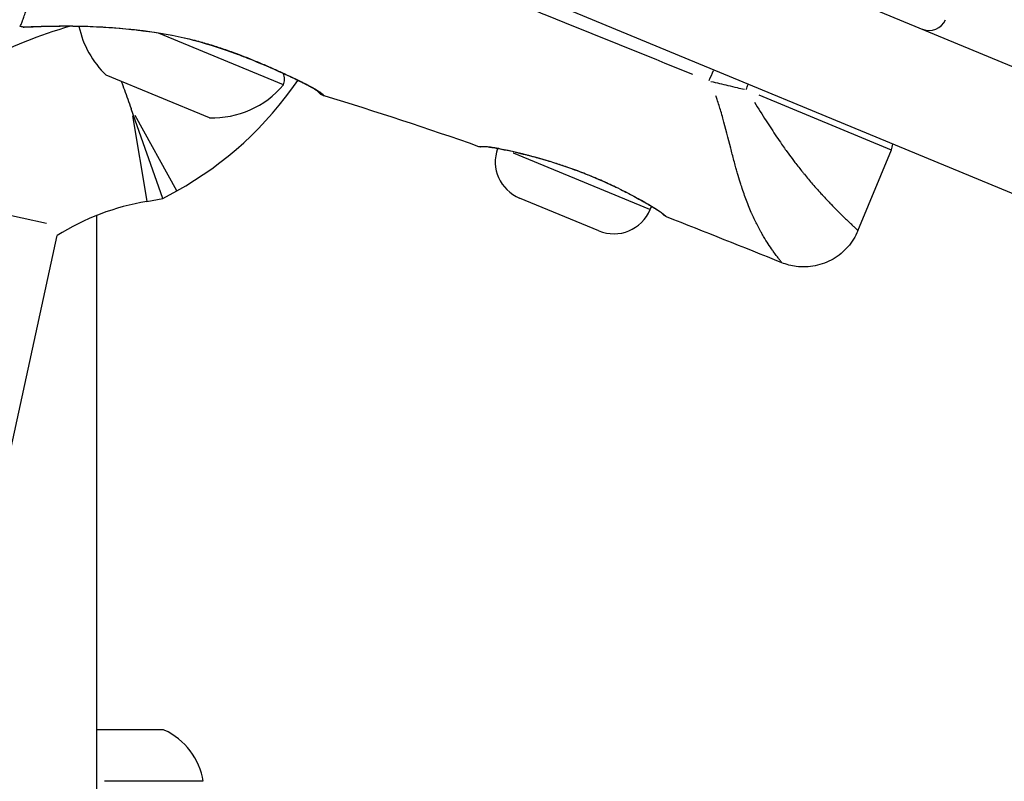
# Model space of a CAD drawing. Units: millimetres. Extents: x -581 to 19108, y 4 to 12957.
# Drawn here: x 5363 to 5447, y 7826 to 7891 of the extents above; entities that cross this region are included whole.
import ezdxf

# ---------------------------------------------------------------- set-up
doc = ezdxf.new("R2010")
doc.units = ezdxf.units.MM
doc.header["$MEASUREMENT"] = 0
doc.styles.get("Standard").update_dxf_attribs({"font": 'square721_bt_roman.ttf'})
doc.dimstyles.get("Standard").update_dxf_attribs({"dimtxt": 200, "dimasz": 100, "dimexe": 0.18, "dimexo": 0.0625, "dimgap": 40, "dimtad": 1, "dimdec": 0, "dimlfac": 0.1, "dimrnd": 5, "dimzin": 0, "dimdsep": 46, "dimtxsty": 'Standard', "dimcen": 0.09, "dimse1": 1, "dimse2": 1, "dimadec": 0, "dimazin": 0, "dimtfac": 1, "dimtdec": 0, "dimtofl": 0, "dimtmove": 0, "dimatfit": 3, "dimfxl": 1, "dimtolj": 1, "dimtzin": 0, "dimarcsym": 0})

# ---------------------------------------------------------------- blocks, each defined once
blk = doc.blocks.new('*D1')
at = {"color": 0, "lineweight": -2, "transparency": 16777216}
blk.add_line((204.567, 12506.633), (9023.834, 12506.633), dxfattribs=at)
at = {"color": 0, "transparency": 16777216}
for points in [[(204.567, 12539.966), (204.567, 12473.299), (4.567, 12506.633)], [(9023.834, 12539.966), (9023.834, 12473.299), (9223.834, 12506.633)]]:
    blk.add_solid(points, dxfattribs=at)
at = {"layer": 'Defpoints', "color": 0, "transparency": 16777216}
for p in [(9223.834, 12506.633), (9223.834, 7455.584), (4.567, 7343.586)]:
    blk.add_point(p, dxfattribs=at)
at = {"color": 0, "transparency": 16777216, "insert": (4614.201, 12760.461), "char_height": 300, "attachment_point": 5}
blk.add_mtext('\\A1;920', dxfattribs=at)
blk = doc.blocks.new('*D15')
at = {"color": 0, "lineweight": -2, "transparency": 16777216}
blk.add_line((9355.759, 10233.217), (9355.759, 7427.565), dxfattribs=at)
at = {"color": 0, "transparency": 16777216}
for points in [[(9339.092, 10233.217), (9372.426, 10233.217), (9355.759, 10333.217)], [(9339.092, 7427.565), (9372.426, 7427.565), (9355.759, 7327.565)]]:
    blk.add_solid(points, dxfattribs=at)
at = {"layer": 'Defpoints', "color": 0, "transparency": 16777216}
for p in [(5324.682, 10333.217), (5778.019, 7327.565), (9355.759, 7327.565)]:
    blk.add_point(p, dxfattribs=at)
at = {"color": 0, "transparency": 16777216, "insert": (9498.177, 8830.391), "char_height": 200, "attachment_point": 5, "rotation": 90}
blk.add_mtext('\\A1;300', dxfattribs=at)

msp = doc.modelspace()

# ---------------------------------------------------------------- linework, layer by layer
for p, q in [((5396.821, 7908.053), (5583.998, 7830.521)), ((5580.171, 7821.282), (5392.994, 7898.814)), ((5385.423, 7885.498), (5374.788, 7889.903)), ((5379.121, 7882.696), (5370.344, 7886.331)), ((5425.89, 7884.647), (5437.142, 7879.986)), ((5375.146, 7875.819), (5372.458, 7883.476)), ((5372.563, 7882.857), (5373.798, 7875.614)), ((5372.762, 7882.927), (5376.325, 7876.501)), ((5365.259, 7873.697), (5333.271, 7880.642)), ((5404.972, 7879.727), (5416.586, 7874.917)), ((5434.327, 7873.09), (5437.177, 7879.971)), ((5375.146, 7875.819), (5376.337, 7876.479)), ((5373.803, 7875.589), (5375.146, 7875.819)), ((5412.265, 7873.08), (5405.521, 7875.874)), ((5416.642, 7874.893), (5416.752, 7875.158)), ((5369.539, 7377.565), (5369.539, 7874.391)), ((5369.539, 7377.565), (5369.539, 7874.391)), ((5356.56, 7828.514), (5366.147, 7872.673)), ((5378.573, 7826.204), (5370.194, 7826.204))]:
    msp.add_line(p, q)
for centre, radius, start, end in [((5377.355, 7854.76), 37.13, 105.75292, 131.02675), ((5375.844, 7892.141), 8, 191.75273, 191.75297), ((5375.844, 7892.141), 8, 191.94195, 226.56445), ((5440.383, 7891.632), 1.5, 247.5, 337.5), ((5384.314, 7885.957), 1.2, 337.5, 25.65367), ((5361.731, 7902.82), 30.12, 299.00898, 325.79765), ((5379.339, 7890.693), 8, 268.43555, 319.50205), ((5435.791, 7880.546), 1.5, 337.5, 356.97122), ((5406.803, 7878.969), 3.35, 160.38506, 247.5), ((5377.355, 7854.76), 21.13, 99.6784, 122.03334), ((5413.547, 7876.175), 3.35, 247.5, 337.5), ((5372.757, 7825.203), 5.931, 9.71656, 64.85609)]:
    msp.add_arc(centre, radius, start, end)
for centre, major_axis, ratio, start_param, end_param in [((5376.132, 7890.683), (-0.187, -0.982), 0.073376, 6.02029, 6.26935), ((5421.771, 7886.353), (0.574, 1.386), 0.058775, 4.392792, 5.017519), ((5424.282, 7885.313), (-0.574, -1.386), 0.38381, 1.587788, 1.893641), ((5405.144, 7880.289), (-0.111, -0.487), 0.659217, 6.111289, 6.274138), ((5409.963, 7878.895), (-0.168, -0.471), 0.047008, 6.082128, 6.272603), ((5413.904, 7877.254), (-0.216, -0.451), 0.395052, 0.010541, 0.200282), ((5417.888, 7875.01), (-0.297, -0.403), 0.948233, 6.03689, 6.037292), ((5417.888, 7875.01), (-0.297, -0.403), 0.948233, 6.239057, 6.280869), ((5417.89, 7875.009), (-0.297, -0.402), 0.948503, 0.013686, 0.260155)]:
    msp.add_ellipse(centre, major_axis=major_axis, ratio=ratio, start_param=start_param, end_param=end_param)
for points, knots in [([(5363.004, 7890.502), (5363.006, 7890.504), (5363.007, 7890.506), (5363.009, 7890.508), (5363.034, 7890.537), (5363.065, 7890.59), (5363.097, 7890.661), (5363.131, 7890.736), (5363.164, 7890.831), (5363.204, 7890.947), (5363.214, 7890.975), (5363.224, 7891.005), (5363.235, 7891.036), (5363.269, 7891.136), (5363.309, 7891.248), (5363.354, 7891.373), (5363.368, 7891.411), (5363.383, 7891.45), (5363.398, 7891.49), (5363.519, 7891.817), (5363.673, 7892.22), (5363.873, 7892.704), (5363.884, 7892.732), (5363.895, 7892.759), (5363.907, 7892.787), (5364.015, 7893.047), (5364.135, 7893.331), (5364.269, 7893.638), (5364.271, 7893.642), (5364.273, 7893.646), (5364.274, 7893.649), (5364.408, 7893.954), (5364.556, 7894.282), (5364.719, 7894.637), (5364.745, 7894.695), (5364.772, 7894.753), (5364.799, 7894.812), (5364.814, 7894.845), (5364.83, 7894.878), (5364.845, 7894.911), (5364.867, 7894.958), (5364.889, 7895.005), (5364.911, 7895.052), (5364.951, 7895.138), (5365.007, 7895.259), (5365.059, 7895.368), (5365.148, 7895.558), (5365.24, 7895.755), (5365.335, 7895.957), (5365.376, 7896.043), (5365.417, 7896.131), (5365.459, 7896.22), (5365.662, 7896.651), (5365.876, 7897.107), (5366.099, 7897.589), (5366.147, 7897.693), (5366.196, 7897.798), (5366.244, 7897.904), (5366.469, 7898.393), (5366.7, 7898.906), (5366.937, 7899.445), (5367, 7899.588), (5367.062, 7899.732), (5367.125, 7899.877), (5367.353, 7900.405), (5367.585, 7900.956), (5367.818, 7901.53), (5367.899, 7901.73), (5367.98, 7901.932), (5368.061, 7902.138), (5368.129, 7902.309), (5368.196, 7902.482), (5368.264, 7902.656), (5368.301, 7902.753), (5368.338, 7902.849), (5368.376, 7902.948), (5368.413, 7903.048), (5368.451, 7903.148), (5368.489, 7903.249), (5368.503, 7903.287), (5368.518, 7903.324), (5368.532, 7903.362), (5368.593, 7903.527), (5368.655, 7903.692), (5368.716, 7903.859), (5368.81, 7904.114), (5368.903, 7904.372), (5368.996, 7904.632), (5369.149, 7905.062), (5369.301, 7905.5), (5369.452, 7905.944), (5369.505, 7906.1), (5369.557, 7906.256), (5369.61, 7906.413), (5369.632, 7906.48), (5369.655, 7906.547), (5369.677, 7906.615), (5369.752, 7906.84), (5369.826, 7907.066), (5369.9, 7907.293), (5369.949, 7907.441), (5369.997, 7907.589), (5370.046, 7907.738), (5370.071, 7907.815), (5370.097, 7907.893), (5370.122, 7907.971), (5370.169, 7908.115), (5370.216, 7908.258), (5370.26, 7908.394), (5370.288, 7908.478), (5370.315, 7908.562), (5370.343, 7908.646), (5370.385, 7908.772), (5370.428, 7908.899), (5370.471, 7909.027), (5370.503, 7909.123), (5370.535, 7909.218), (5370.568, 7909.314), (5370.594, 7909.391), (5370.62, 7909.467), (5370.647, 7909.544)], [0.0485237, 0.0485237, 0.0485237, 0.0485237, 0.0523536, 0.0523536, 0.0523536, 0.1071507, 0.1071507, 0.1071507, 0.164421, 0.164421, 0.164421, 0.1786156, 0.1786156, 0.1786156, 0.2242373, 0.2242373, 0.2242373, 0.2381542, 0.2381542, 0.2381542, 0.3508909, 0.3508909, 0.3508909, 0.3572312, 0.3572312, 0.3572312, 0.4167698, 0.4167698, 0.4167698, 0.4174837, 0.4174837, 0.4174837, 0.4763083, 0.4763083, 0.4763083, 0.4858447, 0.4858447, 0.4858447, 0.491193, 0.491193, 0.491193, 0.4986353, 0.4986353, 0.4986353, 0.5121736, 0.5121736, 0.5121736, 0.5358469, 0.5358469, 0.5358469, 0.5460142, 0.5460142, 0.5460142, 0.5953854, 0.5953854, 0.5953854, 0.6060035, 0.6060035, 0.6060035, 0.654924, 0.654924, 0.654924, 0.6678253, 0.6678253, 0.6678253, 0.7144625, 0.7144625, 0.7144625, 0.7307178, 0.7307178, 0.7307178, 0.7442318, 0.7442318, 0.7442318, 0.7516741, 0.7516741, 0.7516741, 0.7591164, 0.7591164, 0.7591164, 0.7618999, 0.7618999, 0.7618999, 0.774001, 0.774001, 0.774001, 0.7924672, 0.7924672, 0.7924672, 0.8229034, 0.8229034, 0.8229034, 0.8335396, 0.8335396, 0.8335396, 0.8380883, 0.8380883, 0.8380883, 0.8533282, 0.8533282, 0.8533282, 0.8633088, 0.8633088, 0.8633088, 0.8685161, 0.8685161, 0.8685161, 0.8781935, 0.8781935, 0.8781935, 0.8841449, 0.8841449, 0.8841449, 0.8930781, 0.8930781, 0.8930781, 0.8997337, 0.8997337, 0.8997337, 0.9050328, 0.9050328, 0.9050328, 0.9050328]), ([(5420.26, 7886.399), (5416.097, 7888.074), (5411.953, 7889.745), (5405.539, 7892.352), (5403.253, 7893.286), (5399.157, 7894.969), (5397.343, 7895.719), (5395.535, 7896.471)], [0.00327285, 0.00327285, 0.00327285, 0.00327285, 0.01675014, 0.01675014, 0.02423753, 0.02423753, 0.03022744, 0.03022744, 0.03022744, 0.03022744]), ([(5375.945, 7889.7), (5374.615, 7889.953), (5373.273, 7890.134), (5370.707, 7890.382), (5369.457, 7890.448), (5367.178, 7890.508), (5366.138, 7890.498), (5364.944, 7890.471), (5364.607, 7890.46), (5363.79, 7890.429), (5363.437, 7890.422), (5363.326, 7890.427), (5363.321, 7890.427), (5363.314, 7890.428), (5363.312, 7890.428), (5363.309, 7890.428), (5363.308, 7890.428), (5363.307, 7890.428), (5363.307, 7890.428), (5363.306, 7890.428), (5363.306, 7890.428), (5363.305, 7890.428), (5363.304, 7890.428), (5363.303, 7890.428), (5363.303, 7890.428), (5363.302, 7890.428), (5363.302, 7890.428), (5363.3, 7890.429), (5363.298, 7890.429), (5363.271, 7890.431), (5363.244, 7890.433), (5363.218, 7890.437)], [0, 0, 0, 0, 0.407349, 0.407349, 0.831397, 0.831397, 1.283773, 1.283773, 1.502675, 1.502675, 1.924598, 1.924598, 1.949861, 1.949861, 1.962408, 1.962408, 1.968641, 1.968641, 1.971747, 1.971747, 1.973348, 1.973348, 1.973917, 1.973917, 1.97415, 1.97415, 1.974334, 1.974334, 1.974803, 1.974803, 1.982695, 1.982695, 1.982695, 1.982695]), ([(5363.261, 7890.436), (5363.267, 7890.435), (5363.275, 7890.435), (5363.326, 7890.434), (5363.39, 7890.434), (5363.56, 7890.438), (5363.666, 7890.442), (5363.92, 7890.452), (5364.069, 7890.459), (5364.568, 7890.48), (5364.974, 7890.494), (5365.686, 7890.51), (5365.941, 7890.514), (5366.479, 7890.52), (5366.761, 7890.522), (5367.645, 7890.52), (5368.285, 7890.51), (5369.667, 7890.46), (5370.391, 7890.421), (5371.521, 7890.334), (5371.905, 7890.3), (5372.689, 7890.221), (5373.091, 7890.176), (5373.98, 7890.063), (5374.467, 7889.993), (5374.955, 7889.913)], [0.04468738, 0.04468738, 0.04468738, 0.04468738, 0.04492384, 0.04492384, 0.04617516, 0.04617516, 0.04742648, 0.04742648, 0.0486778, 0.0486778, 0.05118045, 0.05118045, 0.05243177, 0.05243177, 0.0536831, 0.0536831, 0.05618574, 0.05618574, 0.05868839, 0.05868839, 0.05993971, 0.05993971, 0.06119103, 0.06119103, 0.06269335, 0.06269335, 0.06269335, 0.06269335]), ([(5388.386, 7884.915), (5388.386, 7884.915), (5388.386, 7884.915), (5388.383, 7884.917), (5388.341, 7884.965), (5388.077, 7885.139), (5387.933, 7885.224), (5387.665, 7885.373), (5387.563, 7885.427), (5387.37, 7885.527), (5387.283, 7885.572), (5386.915, 7885.758), (5386.599, 7885.911), (5385.499, 7886.435), (5384.583, 7886.854), (5383.298, 7887.396), (5383.015, 7887.512), (5382.617, 7887.673), (5382.507, 7887.717), (5382.064, 7887.891), (5381.724, 7888.022), (5380.322, 7888.539), (5379.184, 7888.914), (5377.332, 7889.407), (5376.636, 7889.569), (5375.945, 7889.7)], [0.179179, 0.179179, 0.179179, 0.179179, 0.185714, 0.185714, 0.419819, 0.419819, 0.574983, 0.574983, 0.656676, 0.656676, 0.717924, 0.717924, 0.902129, 0.902129, 1.299905, 1.299905, 1.408385, 1.408385, 1.449042, 1.449042, 1.5711, 1.5711, 1.940332, 1.940332, 2.152019, 2.152019, 2.152019, 2.152019]), ([(5376.99, 7889.521), (5377.07, 7889.502), (5377.151, 7889.483), (5377.231, 7889.464), (5377.236, 7889.463), (5377.242, 7889.462), (5377.248, 7889.46), (5377.67, 7889.36), (5378.085, 7889.251), (5378.495, 7889.135), (5378.506, 7889.132), (5378.516, 7889.129), (5378.527, 7889.126), (5378.932, 7889.011), (5379.332, 7888.89), (5379.727, 7888.762), (5379.742, 7888.758), (5379.757, 7888.753), (5379.772, 7888.748), (5380.162, 7888.622), (5380.542, 7888.492), (5380.912, 7888.36), (5380.929, 7888.353), (5380.947, 7888.347), (5380.965, 7888.34), (5381.716, 7888.071), (5382.43, 7887.791), (5383.108, 7887.51), (5383.128, 7887.502), (5383.148, 7887.494), (5383.168, 7887.486), (5383.496, 7887.35), (5383.817, 7887.212), (5384.125, 7887.078), (5384.145, 7887.069), (5384.164, 7887.061), (5384.184, 7887.052), (5384.49, 7886.918), (5384.784, 7886.787), (5385.064, 7886.659), (5385.082, 7886.651), (5385.099, 7886.643), (5385.117, 7886.635), (5385.693, 7886.371), (5386.214, 7886.124), (5386.678, 7885.898), (5386.691, 7885.892), (5386.704, 7885.886), (5386.717, 7885.88), (5386.941, 7885.77), (5387.153, 7885.665), (5387.346, 7885.567), (5387.357, 7885.562), (5387.367, 7885.556), (5387.377, 7885.551), (5387.569, 7885.454), (5387.742, 7885.362), (5387.899, 7885.277), (5387.908, 7885.272), (5387.916, 7885.267), (5387.925, 7885.263), (5388.079, 7885.178), (5388.216, 7885.098), (5388.335, 7885.024), (5388.342, 7885.019), (5388.349, 7885.015), (5388.356, 7885.011), (5388.473, 7884.937), (5388.571, 7884.869), (5388.65, 7884.807), (5388.656, 7884.803), (5388.661, 7884.799), (5388.666, 7884.795), (5388.743, 7884.733), (5388.799, 7884.679), (5388.836, 7884.637), (5388.847, 7884.625), (5388.856, 7884.613), (5388.864, 7884.604)], [0.00108421, 0.00108421, 0.00108421, 0.00108421, 0.00133454, 0.00133454, 0.00133454, 0.0013528, 0.0013528, 0.0013528, 0.00267134, 0.00267134, 0.00267134, 0.0027056, 0.0027056, 0.0027056, 0.004009, 0.004009, 0.004009, 0.0040584, 0.0040584, 0.0040584, 0.00534905, 0.00534905, 0.00534905, 0.0054112, 0.0054112, 0.0054112, 0.00803928, 0.00803928, 0.00803928, 0.0081168, 0.0081168, 0.0081168, 0.00938914, 0.00938914, 0.00938914, 0.0094696, 0.0094696, 0.0094696, 0.01074239, 0.01074239, 0.01074239, 0.0108224, 0.0108224, 0.0108224, 0.01345543, 0.01345543, 0.01345543, 0.013528, 0.013528, 0.013528, 0.01481114, 0.01481114, 0.01481114, 0.0148808, 0.0148808, 0.0148808, 0.01616229, 0.01616229, 0.01616229, 0.0162336, 0.0162336, 0.0162336, 0.01750885, 0.01750885, 0.01750885, 0.0175864, 0.0175864, 0.0175864, 0.01885671, 0.01885671, 0.01885671, 0.0189392, 0.0189392, 0.0189392, 0.02022152, 0.02022152, 0.02022152, 0.02059995, 0.02059995, 0.02059995, 0.02059995]), ([(5388.383, 7884.918), (5388.366, 7884.935), (5388.256, 7885.029), (5387.895, 7885.246), (5387.733, 7885.336), (5387.435, 7885.494), (5387.316, 7885.555), (5387.093, 7885.668), (5386.992, 7885.718), (5386.572, 7885.925), (5386.215, 7886.095), (5385.687, 7886.342), (5385.544, 7886.408), (5385.396, 7886.476)], [0.1887456, 0.1887456, 0.1887456, 0.1887456, 0.4503728, 0.4503728, 0.5967671, 0.5967671, 0.6819186, 0.6819186, 0.745762, 0.745762, 0.9377916, 0.9377916, 1.0063486, 1.0063486, 1.0063486, 1.0063486]), ([(5371.618, 7885.804), (5371.707, 7885.563), (5371.797, 7885.319), (5372.074, 7884.557), (5372.262, 7884.032), (5372.451, 7883.494), (5372.454, 7883.485), (5372.458, 7883.476)], [2.2852282, 2.2852282, 2.2852282, 2.2852282, 2.3659143, 2.3659143, 2.533784, 2.533784, 2.5367885, 2.5367885, 2.5367885, 2.5367885]), ([(5421.812, 7885.802), (5422.301, 7885.687), (5422.783, 7885.571), (5423.522, 7885.396), (5423.784, 7885.333), (5424.251, 7885.223), (5424.457, 7885.175), (5424.661, 7885.128)], [0.000165643, 0.000165643, 0.000165643, 0.000165643, 0.001656313, 0.001656313, 0.002484469, 0.002484469, 0.003146994, 0.003146994, 0.003146994, 0.003146994]), ([(5388.896, 7884.56), (5388.793, 7884.591), (5388.693, 7884.639), (5388.561, 7884.732), (5388.52, 7884.767), (5388.462, 7884.824), (5388.444, 7884.844), (5388.413, 7884.879), (5388.4, 7884.895), (5388.386, 7884.914), (5388.384, 7884.916), (5388.382, 7884.918)], [0, 0, 0, 0, 0.03235107, 0.03235107, 0.04844811, 0.04844811, 0.05656869, 0.05656869, 0.0626609, 0.0626609, 0.06356322, 0.06356322, 0.06356322, 0.06356322]), ([(5427.806, 7870.415), (5427.801, 7870.422), (5427.795, 7870.43), (5427.789, 7870.438), (5427.787, 7870.441), (5427.785, 7870.443), (5427.783, 7870.446), (5427.766, 7870.467), (5427.747, 7870.492), (5427.726, 7870.52), (5427.701, 7870.551), (5427.673, 7870.588), (5427.641, 7870.628), (5427.634, 7870.637), (5427.626, 7870.647), (5427.619, 7870.657), (5427.56, 7870.733), (5427.49, 7870.823), (5427.411, 7870.927), (5427.397, 7870.946), (5427.382, 7870.966), (5427.367, 7870.986), (5427.287, 7871.093), (5427.198, 7871.214), (5427.103, 7871.348), (5427.082, 7871.378), (5427.061, 7871.407), (5427.04, 7871.438), (5426.821, 7871.752), (5426.568, 7872.136), (5426.297, 7872.595), (5426.273, 7872.635), (5426.249, 7872.675), (5426.225, 7872.717), (5426.172, 7872.808), (5426.118, 7872.903), (5426.063, 7873.001), (5425.983, 7873.144), (5425.902, 7873.294), (5425.821, 7873.45), (5425.803, 7873.484), (5425.785, 7873.519), (5425.767, 7873.554), (5425.618, 7873.841), (5425.47, 7874.147), (5425.325, 7874.472), (5425.319, 7874.487), (5425.312, 7874.501), (5425.306, 7874.516), (5425.146, 7874.877), (5424.989, 7875.26), (5424.836, 7875.669), (5424.699, 7876.033), (5424.565, 7876.417), (5424.433, 7876.82), (5424.409, 7876.893), (5424.386, 7876.966), (5424.362, 7877.039), (5424.285, 7877.28), (5424.209, 7877.529), (5424.134, 7877.782), (5424.097, 7877.909), (5424.059, 7878.036), (5424.023, 7878.165), (5423.986, 7878.292), (5423.95, 7878.42), (5423.914, 7878.549), (5423.819, 7878.891), (5423.726, 7879.242), (5423.634, 7879.598), (5423.589, 7879.773), (5423.543, 7879.951), (5423.498, 7880.13), (5423.288, 7880.951), (5423.072, 7881.8), (5422.827, 7882.667), (5422.771, 7882.866), (5422.714, 7883.065), (5422.654, 7883.265), (5422.555, 7883.597), (5422.45, 7883.931), (5422.334, 7884.265), (5422.296, 7884.371), (5422.258, 7884.477), (5422.218, 7884.583)], [0.03042399, 0.03042399, 0.03042399, 0.03042399, 0.03073103, 0.03073103, 0.03073103, 0.03083172, 0.03083172, 0.03083172, 0.03158867, 0.03158867, 0.03158867, 0.03244554, 0.03244554, 0.03244554, 0.03264535, 0.03264535, 0.03264535, 0.03417604, 0.03417604, 0.03417604, 0.03445898, 0.03445898, 0.03445898, 0.03594942, 0.03594942, 0.03594942, 0.03627261, 0.03627261, 0.03627261, 0.03960847, 0.03960847, 0.03960847, 0.03989987, 0.03989987, 0.03989987, 0.04054956, 0.04054956, 0.04054956, 0.04150306, 0.04150306, 0.04150306, 0.0417135, 0.0417135, 0.0417135, 0.0434497, 0.0434497, 0.0434497, 0.04352713, 0.04352713, 0.04352713, 0.04544588, 0.04544588, 0.04544588, 0.04715439, 0.04715439, 0.04715439, 0.04746092, 0.04746092, 0.04746092, 0.04846539, 0.04846539, 0.04846539, 0.04896802, 0.04896802, 0.04896802, 0.04946431, 0.04946431, 0.04946431, 0.05078166, 0.05078166, 0.05078166, 0.05143045, 0.05143045, 0.05143045, 0.05440892, 0.05440892, 0.05440892, 0.0550908, 0.0550908, 0.0550908, 0.05622255, 0.05622255, 0.05622255, 0.0565829, 0.0565829, 0.0565829, 0.0565829]), ([(5425.509, 7884.027), (5425.849, 7883.497), (5426.179, 7882.971), (5426.506, 7882.458), (5426.658, 7882.22), (5426.809, 7881.985), (5426.96, 7881.754), (5427.25, 7881.309), (5427.54, 7880.876), (5427.832, 7880.457), (5427.936, 7880.308), (5428.04, 7880.16), (5428.144, 7880.015), (5428.187, 7879.953), (5428.231, 7879.892), (5428.275, 7879.832), (5428.424, 7879.626), (5428.573, 7879.423), (5428.721, 7879.225), (5428.803, 7879.116), (5428.884, 7879.009), (5428.965, 7878.904), (5429.181, 7878.622), (5429.394, 7878.351), (5429.604, 7878.09), (5429.658, 7878.024), (5429.712, 7877.958), (5429.765, 7877.892), (5430.002, 7877.603), (5430.235, 7877.327), (5430.463, 7877.064), (5430.74, 7876.745), (5431.009, 7876.445), (5431.268, 7876.162), (5431.274, 7876.157), (5431.279, 7876.151), (5431.284, 7876.146), (5431.416, 7876.001), (5431.547, 7875.861), (5431.673, 7875.727), (5431.766, 7875.628), (5431.857, 7875.532), (5431.946, 7875.44), (5431.978, 7875.406), (5432.01, 7875.373), (5432.041, 7875.341), (5432.22, 7875.155), (5432.39, 7874.982), (5432.551, 7874.82), (5432.82, 7874.549), (5433.063, 7874.312), (5433.277, 7874.106), (5433.364, 7874.022), (5433.447, 7873.943), (5433.524, 7873.87), (5433.6, 7873.797), (5433.671, 7873.731), (5433.736, 7873.669), (5433.786, 7873.622), (5433.833, 7873.577), (5433.877, 7873.536), (5433.949, 7873.468), (5434.012, 7873.408), (5434.066, 7873.356), (5434.089, 7873.334), (5434.109, 7873.314), (5434.129, 7873.296), (5434.148, 7873.277), (5434.165, 7873.26), (5434.182, 7873.244), (5434.215, 7873.211), (5434.242, 7873.183), (5434.263, 7873.161), (5434.276, 7873.147), (5434.287, 7873.136), (5434.295, 7873.126)], [0.00134777, 0.00134777, 0.00134777, 0.00134777, 0.00337038, 0.00337038, 0.00337038, 0.00430622, 0.00430622, 0.00430622, 0.00610246, 0.00610246, 0.00610246, 0.00674077, 0.00674077, 0.00674077, 0.00700972, 0.00700972, 0.00700972, 0.00792345, 0.00792345, 0.00792345, 0.00842596, 0.00842596, 0.00842596, 0.00976765, 0.00976765, 0.00976765, 0.01011115, 0.01011115, 0.01011115, 0.01163288, 0.01163288, 0.01163288, 0.01348153, 0.01348153, 0.01348153, 0.01351749, 0.01351749, 0.01351749, 0.01446609, 0.01446609, 0.01446609, 0.01516673, 0.01516673, 0.01516673, 0.01541762, 0.01541762, 0.01541762, 0.01685192, 0.01685192, 0.01685192, 0.01924874, 0.01924874, 0.01924874, 0.0202223, 0.0202223, 0.0202223, 0.0211756, 0.0211756, 0.0211756, 0.02190749, 0.02190749, 0.02190749, 0.02310697, 0.02310697, 0.02310697, 0.02359268, 0.02359268, 0.02359268, 0.02407357, 0.02407357, 0.02407357, 0.0250408, 0.0250408, 0.0250408, 0.02560761, 0.02560761, 0.02560761, 0.02560761]), ([(5402.33, 7880.225), (5402.33, 7880.225), (5402.33, 7880.225), (5402.33, 7880.225), (5402.33, 7880.225), (5402.33, 7880.225), (5402.33, 7880.225), (5402.33, 7880.225), (5402.33, 7880.225), (5402.33, 7880.225), (5402.33, 7880.225), (5402.327, 7880.225), (5402.327, 7880.224), (5402.325, 7880.224), (5402.324, 7880.224), (5402.323, 7880.224), (5402.322, 7880.223), (5402.318, 7880.223), (5402.316, 7880.222), (5402.302, 7880.22), (5402.29, 7880.219), (5402.233, 7880.213), (5402.186, 7880.215), (5402.115, 7880.228), (5402.09, 7880.235), (5402.065, 7880.244)], [0.70459952, 0.70459952, 0.70459952, 0.70459952, 0.70530363, 0.70530363, 0.7055174, 0.7055174, 0.70573118, 0.70573118, 0.70615874, 0.70615874, 0.70958468, 0.70958468, 0.71044356, 0.71044356, 0.71087287, 0.71087287, 0.71130322, 0.71130322, 0.71217555, 0.71217555, 0.71566866, 0.71566866, 0.72948717, 0.72948717, 0.73733086, 0.73733086, 0.73733086, 0.73733086]), ([(5402.074, 7880.245), (5402.082, 7880.247), (5402.097, 7880.25), (5402.118, 7880.253), (5402.119, 7880.253), (5402.12, 7880.253), (5402.12, 7880.253), (5402.156, 7880.258), (5402.208, 7880.264), (5402.275, 7880.267), (5402.277, 7880.267), (5402.279, 7880.267), (5402.282, 7880.267), (5402.419, 7880.273), (5402.614, 7880.261), (5402.864, 7880.23), (5402.867, 7880.23), (5402.869, 7880.229), (5402.872, 7880.229), (5402.997, 7880.213), (5403.136, 7880.192), (5403.286, 7880.167), (5403.288, 7880.167), (5403.29, 7880.167), (5403.292, 7880.166), (5403.444, 7880.141), (5403.606, 7880.111), (5403.78, 7880.077), (5404.062, 7880.022), (5404.374, 7879.957), (5404.715, 7879.881)], [0.007597677, 0.007597677, 0.007597677, 0.007597677, 0.00814026, 0.00814026, 0.00814026, 0.008160736, 0.008160736, 0.008160736, 0.009044733, 0.009044733, 0.009044733, 0.009072342, 0.009072342, 0.009072342, 0.01085368, 0.01085368, 0.01085368, 0.010871906, 0.010871906, 0.010871906, 0.011758153, 0.011758153, 0.011758153, 0.011770621, 0.011770621, 0.011770621, 0.012662626, 0.012662626, 0.012662626, 0.014109789, 0.014109789, 0.014109789, 0.014109789]), ([(5403.647, 7880.093), (5403.538, 7880.113), (5403.434, 7880.132), (5402.902, 7880.22), (5402.591, 7880.243), (5402.4, 7880.234), (5402.366, 7880.23), (5402.337, 7880.226), (5402.332, 7880.225), (5402.329, 7880.225), (5402.329, 7880.225), (5402.329, 7880.225)], [0.2154849, 0.2154849, 0.2154849, 0.2154849, 0.2752385, 0.2752385, 0.5442412, 0.5442412, 0.630021, 0.630021, 0.6720003, 0.6720003, 0.6757279, 0.6757279, 0.6757279, 0.6757279]), ([(5405.033, 7879.801), (5404.866, 7879.84), (5404.705, 7879.876), (5404.084, 7880.011), (5403.671, 7880.093), (5402.901, 7880.22), (5402.591, 7880.243), (5402.4, 7880.234), (5402.367, 7880.23), (5402.338, 7880.226), (5402.332, 7880.226), (5402.33, 7880.225), (5402.33, 7880.225), (5402.33, 7880.225)], [0, 0, 0, 0, 0.0684602, 0.0684602, 0.2752294, 0.2752294, 0.5440684, 0.5440684, 0.629878, 0.629878, 0.6718623, 0.6718623, 0.6806308, 0.6806308, 0.6806308, 0.6806308]), ([(5409.795, 7878.423), (5408.9, 7878.742), (5407.985, 7879.028), (5406.379, 7879.479), (5405.655, 7879.659), (5405.033, 7879.801)], [0, 0, 0, 0, 0.2852195, 0.2852195, 0.540997, 0.540997, 0.540997, 0.540997]), ([(5405.182, 7879.776), (5405.458, 7879.711), (5405.748, 7879.641), (5406.431, 7879.469), (5406.834, 7879.362), (5407.652, 7879.131), (5408.071, 7879.006), (5408.838, 7878.763), (5409.186, 7878.648), (5409.533, 7878.527)], [0.000274756, 0.000274756, 0.000274756, 0.000274756, 0.00137378, 0.00137378, 0.002747561, 0.002747561, 0.004121341, 0.004121341, 0.005220365, 0.005220365, 0.005220365, 0.005220365]), ([(5413.688, 7876.803), (5413.285, 7876.997), (5412.862, 7877.191), (5412.012, 7877.563), (5411.583, 7877.743), (5410.702, 7878.092), (5410.249, 7878.262), (5409.795, 7878.423)], [0, 0, 0, 0, 0.1464699, 0.1464699, 0.2875697, 0.2875697, 0.4321304, 0.4321304, 0.4321304, 0.4321304]), ([(5410.001, 7878.362), (5410.276, 7878.262), (5410.549, 7878.16), (5410.82, 7878.056), (5411.159, 7877.925), (5411.496, 7877.79), (5411.827, 7877.651), (5412.425, 7877.401), (5412.998, 7877.144), (5413.548, 7876.883)], [0.00021851, 0.00021851, 0.00021851, 0.00021851, 0.001092552, 0.001092552, 0.001092552, 0.00218379, 0.00218379, 0.00218379, 0.004151698, 0.004151698, 0.004151698, 0.004151698]), ([(5417.593, 7874.607), (5417.413, 7874.74), (5417.123, 7874.933), (5416.65, 7875.22), (5416.546, 7875.282), (5416.109, 7875.539), (5415.726, 7875.755), (5414.817, 7876.244), (5414.269, 7876.525), (5413.688, 7876.803)], [0, 0, 0, 0, 0.2325709, 0.2325709, 0.2928349, 0.2928349, 0.474673, 0.474673, 0.68536, 0.68536, 0.68536, 0.68536]), ([(5414.016, 7876.657), (5414.392, 7876.472), (5414.748, 7876.29), (5415.295, 7876), (5415.497, 7875.89), (5415.878, 7875.68), (5416.057, 7875.578), (5416.396, 7875.383), (5416.554, 7875.29), (5416.851, 7875.111), (5416.989, 7875.026), (5417.312, 7874.822), (5417.478, 7874.71), (5417.613, 7874.615)], [0.000348082, 0.000348082, 0.000348082, 0.000348082, 0.001740412, 0.001740412, 0.002610618, 0.002610618, 0.003480825, 0.003480825, 0.004351031, 0.004351031, 0.005221237, 0.005221237, 0.006613567, 0.006613567, 0.006613567, 0.006613567]), ([(5417.851, 7874.391), (5417.851, 7874.391), (5417.851, 7874.392), (5417.848, 7874.395), (5417.84, 7874.404), (5417.789, 7874.452), (5417.715, 7874.517), (5417.591, 7874.608)], [0.0449606, 0.0449606, 0.0449606, 0.0449606, 0.0608406, 0.0608406, 0.1254171, 0.1254171, 0.2847657, 0.2847657, 0.2847657, 0.2847657]), ([(5417.85, 7874.393), (5417.85, 7874.393), (5417.848, 7874.394), (5417.835, 7874.408), (5417.807, 7874.436), (5417.717, 7874.513), (5417.662, 7874.556), (5417.593, 7874.607)], [0.081439, 0.081439, 0.081439, 0.081439, 0.1113583, 0.1113583, 0.2257134, 0.2257134, 0.3151555, 0.3151555, 0.3151555, 0.3151555]), ([(5417.741, 7874.521), (5417.838, 7874.447), (5417.91, 7874.387), (5418.007, 7874.297), (5418.033, 7874.269), (5418.037, 7874.264)], [0.000134191, 0.000134191, 0.000134191, 0.000134191, 0.001341941, 0.001341941, 0.002549636, 0.002549636, 0.002549636, 0.002549636]), ([(5418.038, 7874.263), (5417.988, 7874.283), (5417.94, 7874.311), (5417.889, 7874.354), (5417.879, 7874.363), (5417.867, 7874.375), (5417.863, 7874.378), (5417.859, 7874.383), (5417.858, 7874.384), (5417.856, 7874.386), (5417.855, 7874.387), (5417.854, 7874.388), (5417.854, 7874.389), (5417.852, 7874.39), (5417.852, 7874.39), (5417.851, 7874.391), (5417.851, 7874.391), (5417.851, 7874.391), (5417.851, 7874.391), (5417.851, 7874.391), (5417.851, 7874.391), (5417.851, 7874.392), (5417.851, 7874.392), (5417.851, 7874.392), (5417.851, 7874.392), (5417.851, 7874.392), (5417.851, 7874.392), (5417.851, 7874.392)], [0, 0, 0, 0, 0.01613749, 0.01613749, 0.02006448, 0.02006448, 0.02154367, 0.02154367, 0.02217165, 0.02217165, 0.02297932, 0.02297932, 0.02381953, 0.02381953, 0.02546446, 0.02546446, 0.02762876, 0.02762876, 0.02844005, 0.02844005, 0.02874428, 0.02874428, 0.02897245, 0.02897245, 0.02976913, 0.02976913, 0.03108539, 0.03108539, 0.03108539, 0.03108539]), ([(5434.327, 7873.09), (5434.12, 7872.591), (5433.828, 7872.121), (5433.116, 7871.306), (5432.687, 7870.952), (5431.75, 7870.408), (5431.23, 7870.211), (5430.168, 7869.996), (5429.612, 7869.975), (5428.654, 7870.098), (5428.236, 7870.206), (5427.843, 7870.364)], [0.0000129, 0.0000129, 0.0000129, 0.0000129, 0.1619907, 0.1619907, 0.324537, 0.324537, 0.4870631, 0.4870631, 0.64959, 0.64959, 0.7768885, 0.7768885, 0.7768885, 0.7768885]), ([(5369.539, 7830.62), (5369.565, 7830.62), (5369.591, 7830.62), (5369.997, 7830.62), (5370.407, 7830.62), (5371.23, 7830.62), (5371.653, 7830.62), (5372.458, 7830.62), (5372.851, 7830.62), (5373.556, 7830.62), (5373.877, 7830.62), (5374.411, 7830.62), (5374.63, 7830.62), (5374.938, 7830.62), (5375.031, 7830.62), (5375.06, 7830.62), (5375.062, 7830.62), (5375.064, 7830.62), (5375.064, 7830.62), (5375.065, 7830.62), (5375.065, 7830.62), (5375.065, 7830.62), (5375.065, 7830.62), (5375.066, 7830.62), (5375.066, 7830.62), (5375.067, 7830.62), (5375.067, 7830.62), (5375.068, 7830.62), (5375.068, 7830.62), (5375.069, 7830.62), (5375.07, 7830.62), (5375.071, 7830.62), (5375.072, 7830.62), (5375.074, 7830.62), (5375.075, 7830.62), (5375.079, 7830.62), (5375.082, 7830.62), (5375.093, 7830.619), (5375.101, 7830.619), (5375.135, 7830.615), (5375.16, 7830.611), (5375.216, 7830.597), (5375.247, 7830.586), (5375.277, 7830.572)], [0.4620633, 0.4620633, 0.4620633, 0.4620633, 0.4707346, 0.4707346, 0.5947185, 0.5947185, 0.7187024, 0.7187024, 0.8426862, 0.8426862, 0.9666701, 0.9666701, 1.0906543, 1.0906543, 1.2146397, 1.2146397, 1.2273539, 1.2273539, 1.2333818, 1.2333818, 1.2356422, 1.2356422, 1.2373379, 1.2373379, 1.2379752, 1.2379752, 1.238238, 1.238238, 1.2384013, 1.2384013, 1.2386123, 1.2386123, 1.2388327, 1.2388327, 1.2392007, 1.2392007, 1.240037, 1.240037, 1.2425435, 1.2425435, 1.2500796, 1.2500796, 1.259939, 1.259939, 1.259939, 1.259939])]:
    msp.add_open_spline(points, degree=3, knots=knots)
for points in [[(5363.218, 7890.437), (5363.137, 7890.45), (5363.056, 7890.462), (5362.975, 7890.474)], [(5402.065, 7880.244), (5397.708, 7881.78), (5393.321, 7883.233), (5388.896, 7884.56)], [(5402.065, 7880.244), (5402.065, 7880.244), (5402.065, 7880.244), (5402.065, 7880.244)], [(5417.591, 7874.608), (5417.411, 7874.74), (5417.124, 7874.931), (5416.751, 7875.157)], [(5427.843, 7870.364), (5424.579, 7871.676), (5421.313, 7872.981), (5418.038, 7874.263)]]:
    msp.add_open_spline(points, degree=3)

# ---------------------------------------------------------------- dimensions: what is measured, and where the dimension line sits
dim = msp.add_linear_dim(base=(9223.834, 12506.633), p1=(4.567, 7343.586), p2=(9223.834, 7455.584), dimstyle='Standard', override={"dimtxt": 300, "dimasz": 200, "dimgap": 100})
dim.commit()
dim.dimension.update_dxf_attribs({"geometry": '*D1', "text_midpoint": (4614.201, 12760.461)})
dim = msp.add_linear_dim(base=(9355.759, 7327.565), p1=(5324.682, 10333.217), p2=(5778.019, 7327.565), angle=90, dimstyle='Standard', override={"dimtad": 4})
dim.commit()
dim.dimension.update_dxf_attribs({"geometry": '*D15', "text_midpoint": (9498.177, 8830.391)})

doc.saveas('drawing.dxf')
